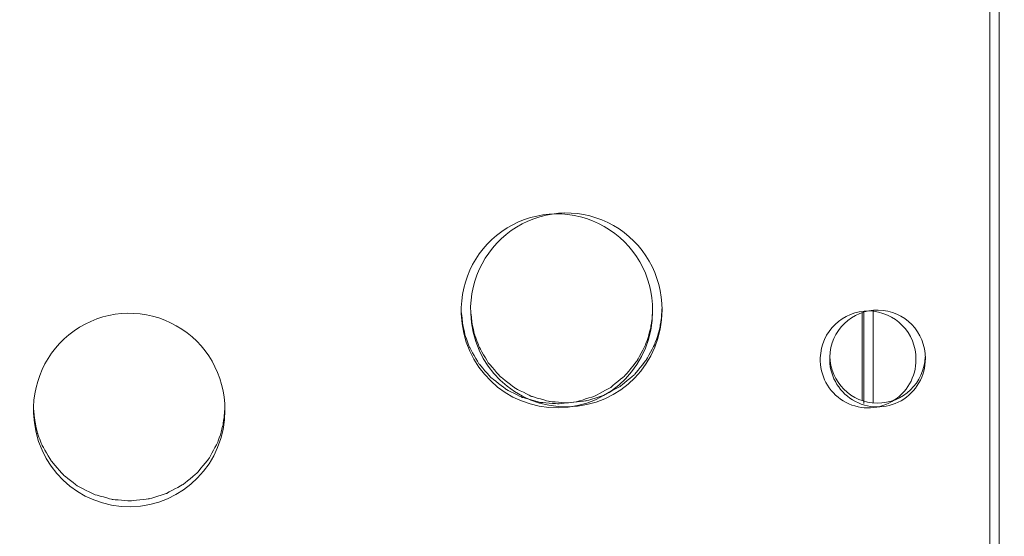
# Model space of a CAD drawing. Units: millimetres. Extents: x -5364 to 5136, y -7904 to 6946.
# Drawn here: x -149 to 161, y -1389 to -1226 of the extents above; entities that cross this region are included whole.
import ezdxf

# ---------------------------------------------------------------- set-up
doc = ezdxf.new("R2010")
doc.units = ezdxf.units.MM
doc.header["$MEASUREMENT"] = 0
doc.linetypes.add('ACAD_ISO03W100', pattern=[30, 12, -18])
doc.layers.add('InterSystem-description', color=7, linetype='Continuous', lineweight=13)
doc.layers.add('InterSystem-dimension', color=7, linetype='Continuous', lineweight=5)
doc.layers.add('Warstwa 1', color=7, linetype='Continuous')
doc.styles.add('arial', font='arial.ttf')
doc.dimstyles.new('IS_1-50(mm)', dxfattribs={"dimtxt": 100, "dimasz": 100, "dimexe": 10, "dimexo": 50, "dimgap": 10, "dimtad": 1, "dimdec": 0, "dimrnd": 0.5, "dimzin": 0, "dimtxsty": 'arial', "dimcen": 50, "dimclrd": 256, "dimclre": 256, "dimclrt": 256, "dimadec": 1, "dimazin": 0, "dimtfac": 1, "dimtdec": 0, "dimtmove": 0, "dimatfit": 3, "dimfxl": 0, "dimtolj": 1, "dimtzin": 0, "dimlwd": -1, "dimlwe": -1, "dimarcsym": 0})

# ---------------------------------------------------------------- blocks, each defined once
blk = doc.blocks.new('*D3')
at = {"layer": 'InterSystem-dimension', "transparency": 16777216}
for p, q in [((-4126.25, 2740.99), (-4126.25, -5650.74)), ((3723.03, -1286.9), (3723.03, -5650.74)), ((-4026.25, -5640.74), (3623.03, -5640.74))]:
    blk.add_line(p, q, dxfattribs=at)
for points in [[(-4026.25, -5624.08), (-4026.25, -5657.41), (-4126.25, -5640.74)], [(3623.03, -5624.08), (3623.03, -5657.41), (3723.03, -5640.74)]]:
    blk.add_solid(points, dxfattribs=at)
at = {"layer": 'InterSystem-dimension', "transparency": 16777216, "insert": (-201.61, -5579.69), "char_height": 100, "attachment_point": 5, "style": 'arial'}
blk.add_mtext('\\A1;7850', dxfattribs=at)
blk = doc.blocks.new('*D4')
at = {"layer": 'InterSystem-dimension', "transparency": 16777216}
for p, q in [((-2120.06, 2045.09), (-2120.06, -5083.27)), ((1718.53, -1277.66), (1718.53, -5083.27)), ((-2020.06, -5073.27), (1618.53, -5073.27))]:
    blk.add_line(p, q, dxfattribs=at)
for points in [[(-2020.06, -5056.6), (-2020.06, -5089.93), (-2120.06, -5073.27)], [(1618.53, -5056.6), (1618.53, -5089.93), (1718.53, -5073.27)]]:
    blk.add_solid(points, dxfattribs=at)
at = {"layer": 'InterSystem-dimension', "transparency": 16777216, "insert": (-200.76, -5012.18), "char_height": 100, "attachment_point": 5, "style": 'arial'}
blk.add_mtext('\\A1;3850', dxfattribs=at)
blk = doc.blocks.new('*D5')
at = {"layer": 'InterSystem-dimension', "transparency": 16777216}
for p, q in [((-153.81, 4879.64), (4315.3, 4879.64)), ((4305.3, -4043.25), (4305.3, 4779.64)), ((-153.81, -4143.25), (4315.3, -4143.25))]:
    blk.add_line(p, q, dxfattribs=at)
for points in [[(4288.63, 4779.64), (4321.96, 4779.64), (4305.3, 4879.64)], [(4288.63, -4043.25), (4321.96, -4043.25), (4305.3, -4143.25)]]:
    blk.add_solid(points, dxfattribs=at)
at = {"layer": 'InterSystem-dimension', "transparency": 16777216, "insert": (4244.24, 368.19), "char_height": 100, "attachment_point": 5, "rotation": 90, "style": 'arial'}
blk.add_mtext('\\A1;9040', dxfattribs=at)
blk = doc.blocks.new('*D6')
at = {"layer": 'InterSystem-dimension', "transparency": 16777216}
for p, q in [((-482.67, 3434.16), (4058.42, 3434.16)), ((4048.42, -2505.7), (4048.42, 3334.16)), ((-545.11, -2605.7), (4058.42, -2605.7))]:
    blk.add_line(p, q, dxfattribs=at)
for points in [[(4031.76, 3334.16), (4065.09, 3334.16), (4048.42, 3434.16)], [(4031.76, -2505.7), (4065.09, -2505.7), (4048.42, -2605.7)]]:
    blk.add_solid(points, dxfattribs=at)
at = {"layer": 'InterSystem-dimension', "transparency": 16777216, "insert": (3987.37, 414.23), "char_height": 100, "attachment_point": 5, "rotation": 90, "style": 'arial'}
blk.add_mtext('\\A1;6040', dxfattribs=at)

msp = doc.modelspace()

# ---------------------------------------------------------------- linework, layer by layer
at = {"layer": 'InterSystem-description', "linetype": 'ACAD_ISO03W100', "ltscale": 10}
msp.add_open_spline([(-2309.1957, -2057.0156), (-2347.0915, -1997.3515), (-2380.9238, -1934.7872), (-2410.2973, -1869.7328), (-2410.2973, -1869.7328), (-2410.2973, -1869.7328), (-2410.8312, -1868.7427), (-2410.8312, -1868.7427), (-2410.8312, -1868.7427), (-2410.8312, -1868.7427), (-3921.3051, 1217.2389), (-3921.3051, 1217.2389), (-3921.3051, 1217.2389), (-3921.3051, 1217.2389), (-3921.4435, 1217.769), (-3921.4435, 1217.769), (-3921.4435, 1217.769), (-4040.7862, 1461.7157), (-4112.3166, 1733.8144), (-4123.7951, 2021.5941), (-4123.7951, 2021.5941), (-4123.7951, 2021.5941), (-4123.9335, 2022.1341), (-4123.9335, 2022.1341), (-4123.9335, 2022.1341), (-4123.9335, 2022.1341), (-4123.9335, 2025.5744), (-4123.9335, 2025.5744), (-4123.9335, 2025.5744), (-4124.9222, 2051.4462), (-4125.5451, 2077.4279), (-4125.5451, 2103.5497), (-4125.5451, 2103.5497), (-4125.5451, 2129.1215), (-4125.0705, 2154.5732), (-4124.1214, 2179.915), (-4124.1214, 2179.915), (-4124.1214, 2179.915), (-4124.7541, 2712.8415), (-4124.7541, 2712.8415), (-4124.7541, 2712.8415), (-4125.7428, 2738.7633), (-4126.247, 2764.8151), (-4126.247, 2790.9869), (-4126.247, 2790.9869), (-4126.247, 2814.3085), (-4125.7131, 2837.4901), (-4124.9321, 2860.6216), (-4124.9321, 2860.6216), (-4124.9321, 2860.6216), (-4124.9321, 2864.5019), (-4124.9321, 2864.5019), (-4124.9321, 2864.5019), (-4124.9321, 2864.5019), (-4124.764, 2864.9219), (-4124.764, 2864.9219), (-4124.764, 2864.9219), (-4107.5809, 3342.9647), (-3924.5776, 3778.1646), (-3632.1877, 4113.4776), (-3632.1877, 4113.4776), (-3632.1877, 4113.4776), (-3632.0394, 4113.8576), (-3632.0394, 4113.8576), (-3632.0394, 4113.8576), (-3632.0394, 4113.8576), (-3631.7032, 4114.0376), (-3631.7032, 4114.0376), (-3631.7032, 4114.0376), (-3313.5781, 4478.5926), (-2866.1049, 4724.9195), (-2361.8919, 4779.5432), (-2361.8919, 4779.5432), (-2361.8919, 4779.5432), (-2361.625, 4779.6833), (-2361.625, 4779.6833), (-2361.625, 4779.6833), (-2361.625, 4779.6833), (-2359.4103, 4779.8333), (-2359.4103, 4779.8333), (-2359.4103, 4779.8333), (-2306.3582, 4785.5137), (-2252.6831, 4789.1239), (-2198.4742, 4790.494), (-2198.4742, 4790.494), (-2198.4742, 4790.494), (-646.4266, 4893.321), (-646.4266, 4893.321), (-646.4266, 4893.321), (-646.4266, 4893.321), (-646.4068, 4893.321), (-646.4068, 4893.321), (-646.4068, 4893.321), (-646.4068, 4893.321), (-643.688, 4893.5011), (-643.688, 4893.5011), (-643.688, 4893.5011), (-643.688, 4893.5011), (-643.5891, 4893.5011), (-643.5891, 4893.5011), (-643.5891, 4893.5011), (-611.0915, 4895.6512), (-578.3269, 4896.7513), (-545.2953, 4896.7513), (-545.2953, 4896.7513), (-481.4765, 4896.7513), (-418.1323, 4892.581), (-355.6086, 4884.4204), (-355.6086, 4884.4204), (-355.6086, 4884.4204), (250.0719, 4865.3391), (250.0719, 4865.3391), (250.0719, 4865.3391), (250.0719, 4865.3391), (250.4377, 4865.3291), (250.4377, 4865.3291), (250.4377, 4865.3291), (250.4377, 4865.3291), (250.5365, 4865.3291), (250.5365, 4865.3291), (250.5365, 4865.3291), (383.2065, 4861.1488), (513.4344, 4839.0173), (638.0961, 4800.4347), (638.0961, 4800.4347), (638.0961, 4800.4347), (638.2247, 4800.4147), (638.2247, 4800.4147), (638.2247, 4800.4147), (638.2247, 4800.4147), (638.8871, 4800.1847), (638.8871, 4800.1847), (638.8871, 4800.1847), (667.1038, 4791.4341), (695.0239, 4781.8534), (722.6276, 4771.4327), (722.6276, 4771.4327), (722.6276, 4771.4327), (1489.0564, 4508.2646), (1489.0564, 4508.2646), (1489.0564, 4508.2646), (1550.8187, 4491.4735), (1611.3453, 4470.6621), (1670.2602, 4446.0504), (1670.2602, 4446.0504), (1670.2602, 4446.0504), (1670.7546, 4445.8804), (1670.7546, 4445.8804), (1670.7546, 4445.8804), (1670.7546, 4445.8804), (1670.8534, 4445.8004), (1670.8534, 4445.8004), (1670.8534, 4445.8004), (1888.8854, 4354.5941), (2084.8699, 4211.0143), (2240.1211, 4023.8414), (2240.1211, 4023.8414), (2253.6561, 4007.5303), (2266.8054, 3990.9492), (2279.5988, 3974.128), (2279.5988, 3974.128), (2279.5988, 3974.128), (2279.6186, 3974.118), (2279.6186, 3974.118), (2279.6186, 3974.118), (2279.6186, 3974.118), (2279.6285, 3974.098), (2279.6285, 3974.098), (2279.6285, 3974.098), (2453.0812, 3745.9624), (2557.7321, 3472.4936), (2581.747, 3186.594), (2581.747, 3186.594), (2581.747, 3186.594), (2581.7668, 3186.544), (2581.7668, 3186.544), (2581.7668, 3186.544), (2581.7668, 3186.544), (3618.4887, 97.4421), (3618.4887, 97.4421), (3618.4887, 97.4421), (3687.6661, -108.352), (3723.7427, -325.7169), (3723.7427, -546.402), (3723.7427, -546.402), (3723.7427, -654.4094), (3715.2204, -760.3867), (3698.9271, -863.7438), (3698.9271, -863.7438), (3698.9271, -863.7438), (3716.0212, -1068.6478), (3716.0212, -1068.6478), (3716.0212, -1068.6478), (3716.0212, -1068.6478), (3716.0113, -1068.6678), (3716.0113, -1068.6678), (3716.0113, -1068.6678), (3720.668, -1124.4416), (3723.0309, -1180.5555), (3723.0309, -1236.8994), (3723.0309, -1236.8994), (3723.0309, -1952.4684), (3351.468, -2580.1515), (2792.9274, -2933.6357), (2792.9274, -2933.6357), (2792.9274, -2933.6357), (2792.7989, -2933.8857), (2792.7989, -2933.8857), (2792.7989, -2933.8857), (2792.7989, -2933.8857), (2791.83, -2934.3258), (2791.83, -2934.3258), (2791.83, -2934.3258), (2638.5067, -3031.2224), (2471.1343, -3107.4676), (2293.4897, -3159.2112), (2293.4897, -3159.2112), (2293.4897, -3159.2112), (399.7964, -4013.7798), (399.7964, -4013.7798), (399.7964, -4013.7798), (399.7964, -4013.7798), (399.5492, -4013.8098), (399.5492, -4013.8098), (399.5492, -4013.8098), (215.2113, -4096.9655), (11.0603, -4143.2487), (-203.8079, -4143.2487), (-203.8079, -4143.2487), (-278.8086, -4143.2487), (-352.4943, -4137.5983), (-424.4993, -4126.7275), (-424.4993, -4126.7275), (-424.4993, -4126.7275), (-424.5685, -4126.7375), (-424.5685, -4126.7375), (-424.5685, -4126.7375), (-424.5685, -4126.7375), (-424.618, -4126.7075), (-424.618, -4126.7075), (-424.618, -4126.7075), (-588.0949, -4102.0058), (-742.8321, -4050.3223), (-884.3012, -3976.2872), (-884.3012, -3976.2872), (-1143.4718, -3877.8505), (-1368.1278, -3708.1088), (-1535.0256, -3490.7339), (-1535.0256, -3490.7339), (-1535.0256, -3490.7339), (-1535.2926, -3490.5839), (-1535.2926, -3490.5839), (-1535.2926, -3490.5839), (-1535.2926, -3490.5839), (-1535.6386, -3489.9339), (-1535.6386, -3489.9339), (-1535.6386, -3489.9339), (-1631.7771, -3364.5553), (-1708.6661, -3223.3456), (-1761.8963, -3070.8251), (-1761.8963, -3070.8251), (-1761.8963, -3070.8251), (-2309.1957, -2057.0156), (-2309.1957, -2057.0156)], degree=3, knots=[0, 0, 0, 0, 0.01492537, 0.01492537, 0.01492537, 0.01492538, 0.02985075, 0.02985075, 0.02985075, 0.02985076, 0.04477612, 0.04477612, 0.04477612, 0.04477613, 0.05970149, 0.05970149, 0.05970149, 0.0597015, 0.07462687, 0.07462687, 0.07462687, 0.07462688, 0.08955224, 0.08955224, 0.08955224, 0.08955225, 0.10447761, 0.10447761, 0.10447761, 0.10447762, 0.11940299, 0.11940299, 0.11940299, 0.119403, 0.13432836, 0.13432836, 0.13432836, 0.13432837, 0.14925373, 0.14925373, 0.14925373, 0.14925374, 0.1641791, 0.1641791, 0.1641791, 0.16417911, 0.17910448, 0.17910448, 0.17910448, 0.17910449, 0.19402985, 0.19402985, 0.19402985, 0.19402986, 0.20895522, 0.20895522, 0.20895522, 0.20895523, 0.2238806, 0.2238806, 0.2238806, 0.22388061, 0.23880597, 0.23880597, 0.23880597, 0.23880598, 0.25373134, 0.25373134, 0.25373134, 0.25373135, 0.26865672, 0.26865672, 0.26865672, 0.26865673, 0.28358209, 0.28358209, 0.28358209, 0.2835821, 0.29850746, 0.29850746, 0.29850746, 0.29850747, 0.31343284, 0.31343284, 0.31343284, 0.31343285, 0.32835821, 0.32835821, 0.32835821, 0.32835822, 0.34328358, 0.34328358, 0.34328358, 0.34328359, 0.35820896, 0.35820896, 0.35820896, 0.35820897, 0.37313433, 0.37313433, 0.37313433, 0.37313434, 0.3880597, 0.3880597, 0.3880597, 0.38805971, 0.40298507, 0.40298507, 0.40298507, 0.40298508, 0.41791045, 0.41791045, 0.41791045, 0.41791046, 0.43283582, 0.43283582, 0.43283582, 0.43283583, 0.44776119, 0.44776119, 0.44776119, 0.4477612, 0.46268657, 0.46268657, 0.46268657, 0.46268658, 0.47761194, 0.47761194, 0.47761194, 0.47761195, 0.49253731, 0.49253731, 0.49253731, 0.49253732, 0.50746269, 0.50746269, 0.50746269, 0.5074627, 0.52238806, 0.52238806, 0.52238806, 0.52238807, 0.53731343, 0.53731343, 0.53731343, 0.53731344, 0.55223881, 0.55223881, 0.55223881, 0.55223882, 0.56716418, 0.56716418, 0.56716418, 0.56716419, 0.58208955, 0.58208955, 0.58208955, 0.58208956, 0.59701493, 0.59701493, 0.59701493, 0.59701494, 0.6119403, 0.6119403, 0.6119403, 0.61194031, 0.62686567, 0.62686567, 0.62686567, 0.62686568, 0.64179104, 0.64179104, 0.64179104, 0.64179105, 0.65671642, 0.65671642, 0.65671642, 0.65671643, 0.67164179, 0.67164179, 0.67164179, 0.6716418, 0.68656716, 0.68656716, 0.68656716, 0.68656717, 0.70149254, 0.70149254, 0.70149254, 0.70149255, 0.71641791, 0.71641791, 0.71641791, 0.71641792, 0.73134328, 0.73134328, 0.73134328, 0.73134329, 0.74626866, 0.74626866, 0.74626866, 0.74626867, 0.76119403, 0.76119403, 0.76119403, 0.76119404, 0.7761194, 0.7761194, 0.7761194, 0.77611941, 0.79104478, 0.79104478, 0.79104478, 0.79104479, 0.80597015, 0.80597015, 0.80597015, 0.80597016, 0.82089552, 0.82089552, 0.82089552, 0.82089553, 0.8358209, 0.8358209, 0.8358209, 0.83582091, 0.85074627, 0.85074627, 0.85074627, 0.85074628, 0.86567164, 0.86567164, 0.86567164, 0.86567165, 0.88059701, 0.88059701, 0.88059701, 0.88059702, 0.89552239, 0.89552239, 0.89552239, 0.8955224, 0.91044776, 0.91044776, 0.91044776, 0.91044777, 0.92537313, 0.92537313, 0.92537313, 0.92537314, 0.94029851, 0.94029851, 0.94029851, 0.94029852, 0.95522388, 0.95522388, 0.95522388, 0.95522389, 0.97014925, 0.97014925, 0.97014925, 0.97014926, 1, 1, 1, 1], dxfattribs=at)
at = {"layer": 'Warstwa 1', "color": 250, "lineweight": 9}
for points in [[(156.6043, -1586.3379), (156.6043, -1586.3379), (156.6043, -658.1831), (156.6043, -658.1831)], [(159.5563, -1586.0545), (159.5563, -1586.0545), (159.5563, -657.8998), (159.5563, -657.8998)], [(116.4304, -1318.2088), (116.4304, -1318.2088), (116.4304, -1345.7655), (116.4304, -1345.7655)], [(116.9926, -1346.7876), (116.9926, -1346.7876), (116.9926, -1317.7635), (116.9926, -1317.7635)], [(119.9447, -1346.5043), (119.9447, -1346.5043), (119.9447, -1317.4801), (119.9447, -1317.4801)]]:
    msp.add_open_spline(points, degree=3, dxfattribs=at)
for points, knots in [([(-9.7345, -1318.6035), (-10.1562, -1307.603), (-4.6236, -1297.2402), (4.7044, -1291.5123), (4.7044, -1291.5123), (14.0325, -1285.7945), (25.7001, -1285.6022), (35.2089, -1291.0265), (35.2089, -1291.0265), (44.7077, -1296.4407), (50.5616, -1306.6214), (50.4913, -1317.6319)], [0, 0, 0, 0, 0.25, 0.25, 0.25, 0.25000001, 0.5, 0.5, 0.5, 0.50000001, 1, 1, 1, 1]), ([(-6.7825, -1318.3201), (-7.2042, -1307.3197), (-1.6716, -1296.9568), (7.6565, -1291.2289), (7.6565, -1291.2289), (16.9845, -1285.5111), (28.6522, -1285.3188), (38.161, -1290.7431), (38.161, -1290.7431), (47.6597, -1296.1573), (53.5136, -1306.338), (53.4433, -1317.3486)], [0, 0, 0, 0, 0.25, 0.25, 0.25, 0.25000001, 0.5, 0.5, 0.5, 0.50000001, 1, 1, 1, 1]), ([(-144.3639, -1349.854), (-144.7555, -1338.8738), (-139.233, -1328.5211), (-129.9149, -1322.8134), (-129.9149, -1322.8134), (-120.5869, -1317.0956), (-108.9293, -1316.9033), (-99.4305, -1322.3175), (-99.4305, -1322.3175), (-89.9318, -1327.7317), (-84.0779, -1337.8922), (-84.1281, -1348.8926)], [0, 0, 0, 0, 0.25, 0.25, 0.25, 0.25000001, 0.5, 0.5, 0.5, 0.50000001, 1, 1, 1, 1]), ([(53.4232, -1317.0146), (53.4232, -1317.0146), (53.2425, -1319.8179), (53.2425, -1319.8179), (53.2425, -1319.8179), (53.2425, -1319.8179), (52.8409, -1322.6009), (52.8409, -1322.6009), (52.8409, -1322.6009), (52.8409, -1322.6009), (52.1581, -1325.3029), (52.1581, -1325.3029), (52.1581, -1325.3029), (52.1581, -1325.3029), (51.1741, -1328.0555), (51.1741, -1328.0555), (51.1741, -1328.0555), (51.1741, -1328.0555), (48.4329, -1333.2066), (48.4329, -1333.2066), (48.4329, -1333.2066), (48.4329, -1333.2066), (44.7378, -1337.7302), (44.7378, -1337.7302), (44.7378, -1337.7302), (44.7378, -1337.7302), (40.2595, -1341.4443), (40.2595, -1341.4443), (40.2595, -1341.4443), (40.2595, -1341.4443), (35.1286, -1344.2273), (35.1286, -1344.2273), (35.1286, -1344.2273), (35.1286, -1344.2273), (29.586, -1345.978), (29.586, -1345.978), (29.586, -1345.978), (29.586, -1345.978), (23.7923, -1346.6257), (23.7923, -1346.6257), (23.7923, -1346.6257), (23.7923, -1346.6257), (17.9886, -1346.1602), (17.9886, -1346.1602), (17.9886, -1346.1602), (17.9886, -1346.1602), (12.3958, -1344.5815), (12.3958, -1344.5815), (12.3958, -1344.5815), (12.3958, -1344.5815), (7.1845, -1341.9705), (7.1845, -1341.9705), (7.1845, -1341.9705), (7.1845, -1341.9705), (2.5858, -1338.388), (2.5858, -1338.388), (2.5858, -1338.388), (2.5858, -1338.388), (-1.2499, -1333.9858), (-1.2499, -1333.9858), (-1.2499, -1333.9858), (-1.2499, -1333.9858), (-4.1517, -1328.9259), (-4.1517, -1328.9259), (-4.1517, -1328.9259), (-4.1517, -1328.9259), (-5.5173, -1325.2725), (-5.5173, -1325.2725), (-5.5173, -1325.2725), (-5.5173, -1325.2725), (-6.3406, -1321.7407), (-6.3406, -1321.7407), (-6.3406, -1321.7407), (-6.3406, -1321.7407), (-6.7825, -1317.5712), (-6.7825, -1317.5712)], [0, 0, 0, 0, 0.05, 0.05, 0.05, 0.05000001, 0.1, 0.1, 0.1, 0.10000001, 0.15, 0.15, 0.15, 0.15000001, 0.2, 0.2, 0.2, 0.20000001, 0.25, 0.25, 0.25, 0.25000001, 0.3, 0.3, 0.3, 0.30000001, 0.35, 0.35, 0.35, 0.35000001, 0.4, 0.4, 0.4, 0.40000001, 0.45, 0.45, 0.45, 0.45000001, 0.5, 0.5, 0.5, 0.50000001, 0.55, 0.55, 0.55, 0.55000001, 0.6, 0.6, 0.6, 0.60000001, 0.65, 0.65, 0.65, 0.65000001, 0.7, 0.7, 0.7, 0.70000001, 0.75, 0.75, 0.75, 0.75000001, 0.8, 0.8, 0.8, 0.80000001, 0.85, 0.85, 0.85, 0.85000001, 0.9, 0.9, 0.9, 0.90000001, 1, 1, 1, 1]), ([(50.4712, -1317.298), (50.4712, -1317.298), (50.2904, -1320.1012), (50.2904, -1320.1012), (50.2904, -1320.1012), (50.2904, -1320.1012), (49.8888, -1322.8842), (49.8888, -1322.8842), (49.8888, -1322.8842), (49.8888, -1322.8842), (49.206, -1325.5863), (49.206, -1325.5863), (49.206, -1325.5863), (49.206, -1325.5863), (48.222, -1328.3389), (48.222, -1328.3389), (48.222, -1328.3389), (48.222, -1328.3389), (45.4808, -1333.49), (45.4808, -1333.49), (45.4808, -1333.49), (45.4808, -1333.49), (41.7857, -1338.0136), (41.7857, -1338.0136), (41.7857, -1338.0136), (41.7857, -1338.0136), (37.3075, -1341.7276), (37.3075, -1341.7276), (37.3075, -1341.7276), (37.3075, -1341.7276), (32.1765, -1344.5106), (32.1765, -1344.5106), (32.1765, -1344.5106), (32.1765, -1344.5106), (26.6339, -1346.2614), (26.6339, -1346.2614), (26.6339, -1346.2614), (26.6339, -1346.2614), (20.8403, -1346.9091), (20.8403, -1346.9091), (20.8403, -1346.9091), (20.8403, -1346.9091), (15.0366, -1346.4436), (15.0366, -1346.4436), (15.0366, -1346.4436), (15.0366, -1346.4436), (9.4438, -1344.8648), (9.4438, -1344.8648), (9.4438, -1344.8648), (9.4438, -1344.8648), (4.2325, -1342.2539), (4.2325, -1342.2539), (4.2325, -1342.2539), (4.2325, -1342.2539), (-0.3663, -1338.6714), (-0.3663, -1338.6714), (-0.3663, -1338.6714), (-0.3663, -1338.6714), (-4.2019, -1334.2692), (-4.2019, -1334.2692), (-4.2019, -1334.2692), (-4.2019, -1334.2692), (-7.1038, -1329.2092), (-7.1038, -1329.2092), (-7.1038, -1329.2092), (-7.1038, -1329.2092), (-8.4693, -1325.5559), (-8.4693, -1325.5559), (-8.4693, -1325.5559), (-8.4693, -1325.5559), (-9.2927, -1322.024), (-9.2927, -1322.024), (-9.2927, -1322.024), (-9.2927, -1322.024), (-9.7345, -1317.8546), (-9.7345, -1317.8546)], [0, 0, 0, 0, 0.05, 0.05, 0.05, 0.05000001, 0.1, 0.1, 0.1, 0.10000001, 0.15, 0.15, 0.15, 0.15000001, 0.2, 0.2, 0.2, 0.20000001, 0.25, 0.25, 0.25, 0.25000001, 0.3, 0.3, 0.3, 0.30000001, 0.35, 0.35, 0.35, 0.35000001, 0.4, 0.4, 0.4, 0.40000001, 0.45, 0.45, 0.45, 0.45000001, 0.5, 0.5, 0.5, 0.50000001, 0.55, 0.55, 0.55, 0.55000001, 0.6, 0.6, 0.6, 0.60000001, 0.65, 0.65, 0.65, 0.65000001, 0.7, 0.7, 0.7, 0.70000001, 0.75, 0.75, 0.75, 0.75000001, 0.8, 0.8, 0.8, 0.80000001, 0.85, 0.85, 0.85, 0.85000001, 0.9, 0.9, 0.9, 0.90000001, 1, 1, 1, 1]), ([(50.4913, -1317.6319), (50.5816, -1334.2692), (37.3677, -1347.8806), (20.8503, -1348.1538), (20.8503, -1348.1538), (4.3429, -1348.417), (-9.2927, -1335.2407), (-9.7345, -1318.6035)], [0, 0, 0, 0, 0.33333333, 0.33333333, 0.33333333, 0.33333334, 1, 1, 1, 1]), ([(53.4433, -1317.3486), (53.5337, -1333.9858), (40.3198, -1347.5972), (23.8024, -1347.8705), (23.8024, -1347.8705), (7.295, -1348.1336), (-6.3406, -1334.9574), (-6.7825, -1318.3201)], [0, 0, 0, 0, 0.33333333, 0.33333333, 0.33333333, 0.33333334, 1, 1, 1, 1]), ([(103.2566, -1332.4476), (103.4775, -1324.129), (110.2953, -1317.5307), (118.549, -1317.6623), (118.549, -1317.6623), (126.8027, -1317.804), (133.4197, -1324.6046), (133.3695, -1332.9334)], [0, 0, 0, 0, 0.33333333, 0.33333333, 0.33333333, 0.33333334, 1, 1, 1, 1]), ([(106.2086, -1332.1642), (106.4295, -1323.8456), (113.2474, -1317.2474), (121.501, -1317.3789), (121.501, -1317.3789), (129.7547, -1317.5206), (136.3717, -1324.3213), (136.3215, -1332.65)], [0, 0, 0, 0, 0.33333333, 0.33333333, 0.33333333, 0.33333334, 1, 1, 1, 1]), ([(133.3695, -1332.9334), (133.3996, -1338.4285), (130.4676, -1343.5088), (125.7183, -1346.2108), (125.7183, -1346.2108), (120.9689, -1348.923), (115.1451, -1348.8218), (110.4861, -1345.9679), (110.4861, -1345.9679), (105.817, -1343.1141), (103.0558, -1337.9428), (103.2566, -1332.4476)], [0, 0, 0, 0, 0.25, 0.25, 0.25, 0.25000001, 0.5, 0.5, 0.5, 0.50000001, 1, 1, 1, 1]), ([(136.3215, -1332.65), (136.3517, -1338.1452), (133.4197, -1343.2254), (128.6703, -1345.9274), (128.6703, -1345.9274), (123.9209, -1348.6396), (118.0972, -1348.5384), (113.4381, -1345.6846), (113.4381, -1345.6846), (108.7691, -1342.8307), (106.0078, -1337.6594), (106.2086, -1332.1642)], [0, 0, 0, 0, 0.25, 0.25, 0.25, 0.25000001, 0.5, 0.5, 0.5, 0.50000001, 1, 1, 1, 1]), ([(136.2814, -1332.1238), (135.9801, -1340.321), (129.2627, -1346.7775), (121.1295, -1346.7067), (121.1295, -1346.7067), (112.9963, -1346.6358), (106.3994, -1340.0477), (106.2388, -1331.8505)], [0, 0, 0, 0, 0.33333333, 0.33333333, 0.33333333, 0.33333334, 1, 1, 1, 1]), ([(-84.1783, -1348.2854), (-84.1783, -1348.2854), (-84.3389, -1350.7749), (-84.3389, -1350.7749), (-84.3389, -1350.7749), (-84.3389, -1350.7749), (-84.7406, -1353.5478), (-84.7406, -1353.5478), (-84.7406, -1353.5478), (-84.7406, -1353.5478), (-85.4234, -1356.2397), (-85.4234, -1356.2397), (-85.4234, -1356.2397), (-85.4234, -1356.2397), (-86.3973, -1358.9822), (-86.3973, -1358.9822), (-86.3973, -1358.9822), (-86.3973, -1358.9822), (-89.1486, -1364.1232), (-89.1486, -1364.1232), (-89.1486, -1364.1232), (-89.1486, -1364.1232), (-92.8336, -1368.6266), (-92.8336, -1368.6266), (-92.8336, -1368.6266), (-92.8336, -1368.6266), (-97.3219, -1372.3305), (-97.3219, -1372.3305), (-97.3219, -1372.3305), (-97.3219, -1372.3305), (-102.4428, -1375.1034), (-102.4428, -1375.1034), (-102.4428, -1375.1034), (-102.4428, -1375.1034), (-107.9955, -1376.844), (-107.9955, -1376.844), (-107.9955, -1376.844), (-107.9955, -1376.844), (-113.7791, -1377.4816), (-113.7791, -1377.4816), (-113.7791, -1377.4816), (-113.7791, -1377.4816), (-119.5828, -1377.0262), (-119.5828, -1377.0262), (-119.5828, -1377.0262), (-119.5828, -1377.0262), (-125.1856, -1375.4576), (-125.1856, -1375.4576), (-125.1856, -1375.4576), (-125.1856, -1375.4576), (-130.3969, -1372.8466), (-130.3969, -1372.8466), (-130.3969, -1372.8466), (-130.3969, -1372.8466), (-134.9957, -1369.2844), (-134.9957, -1369.2844), (-134.9957, -1369.2844), (-134.9957, -1369.2844), (-138.8313, -1364.9024), (-138.8313, -1364.9024), (-138.8313, -1364.9024), (-138.8313, -1364.9024), (-141.7332, -1359.8525), (-141.7332, -1359.8525), (-141.7332, -1359.8525), (-141.7332, -1359.8525), (-143.0987, -1356.2093), (-143.0987, -1356.2093), (-143.0987, -1356.2093), (-143.0987, -1356.2093), (-143.9121, -1352.6876), (-143.9121, -1352.6876), (-143.9121, -1352.6876), (-143.9121, -1352.6876), (-144.3639, -1348.5283), (-144.3639, -1348.5283)], [0, 0, 0, 0, 0.05, 0.05, 0.05, 0.05000001, 0.1, 0.1, 0.1, 0.10000001, 0.15, 0.15, 0.15, 0.15000001, 0.2, 0.2, 0.2, 0.20000001, 0.25, 0.25, 0.25, 0.25000001, 0.3, 0.3, 0.3, 0.30000001, 0.35, 0.35, 0.35, 0.35000001, 0.4, 0.4, 0.4, 0.40000001, 0.45, 0.45, 0.45, 0.45000001, 0.5, 0.5, 0.5, 0.50000001, 0.55, 0.55, 0.55, 0.55000001, 0.6, 0.6, 0.6, 0.60000001, 0.65, 0.65, 0.65, 0.65000001, 0.7, 0.7, 0.7, 0.70000001, 0.75, 0.75, 0.75, 0.75000001, 0.8, 0.8, 0.8, 0.80000001, 0.85, 0.85, 0.85, 0.85000001, 0.9, 0.9, 0.9, 0.90000001, 1, 1, 1, 1]), ([(-84.1281, -1348.8926), (-84.0779, -1365.4995), (-97.2918, -1379.0704), (-113.769, -1379.3335), (-113.769, -1379.3335), (-130.2563, -1379.6068), (-143.8819, -1366.471), (-144.3639, -1349.854)], [0, 0, 0, 0, 0.33333333, 0.33333333, 0.33333333, 0.33333334, 1, 1, 1, 1])]:
    msp.add_open_spline(points, degree=3, knots=knots, dxfattribs=at)

# ---------------------------------------------------------------- dimensions: what is measured, and where the dimension line sits
at = {"layer": 'InterSystem-dimension'}
dim = msp.add_linear_dim(base=(4305.2981, 4879.6381), p1=(-203.8079, -4143.2487), p2=(-203.8079, 4879.6381), angle=90, text='9040', dimstyle='IS_1-50(mm)', dxfattribs=at)
dim.commit()
dim.dimension.update_dxf_attribs({"geometry": '*D5', "text_midpoint": (4244.2408, 368.1947)})
dim = msp.add_linear_dim(base=(4048.4239, 3434.1562), p1=(-595.1085, -2605.6975), p2=(-532.6679, 3434.1562), angle=90, dimstyle='IS_1-50(mm)', dxfattribs=at)
dim.commit()
dim.dimension.update_dxf_attribs({"geometry": '*D6', "text_midpoint": (3987.3666, 414.2293)})
dim = msp.add_linear_dim(base=(3723.0309, -5640.7431), p1=(-4126.247, 2790.9869), p2=(3723.0309, -1236.8994), dimstyle='IS_1-50(mm)', dxfattribs=at)
dim.commit()
dim.dimension.update_dxf_attribs({"geometry": '*D3', "text_midpoint": (-201.6081, -5579.6858)})
dim = msp.add_linear_dim(base=(1718.5338, -5073.267), p1=(-2120.0555, 2095.0902), p2=(1718.5338, -1227.6609), text='3850', dimstyle='IS_1-50(mm)', dxfattribs=at)
dim.commit()
dim.dimension.update_dxf_attribs({"geometry": '*D4', "text_midpoint": (-200.7609, -5012.1756)})

doc.saveas('drawing.dxf')
